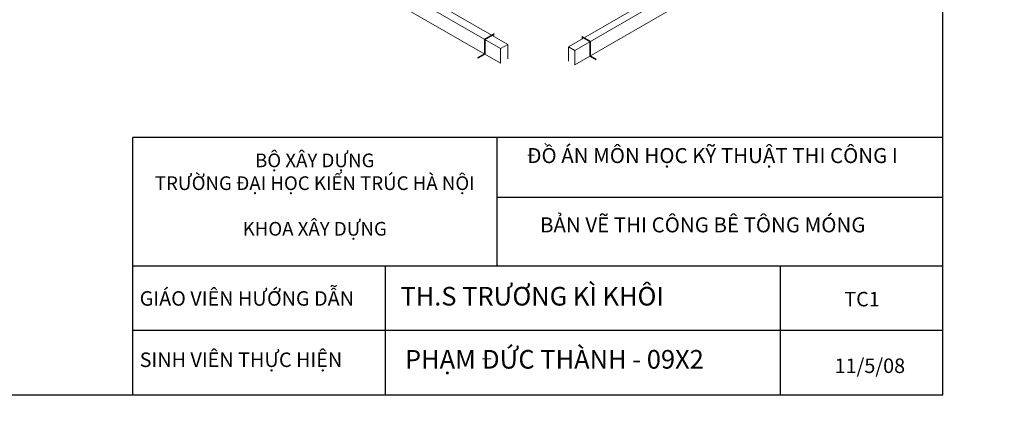
# Model space of a CAD drawing. Units: millimetres. Extents: x -532625 to 1244034, y -269362 to 363846.
# Drawn here: x 308762 to 332993, y -66466 to -56720 of the extents above; entities that cross this region are included whole.
import ezdxf

# ---------------------------------------------------------------- set-up
doc = ezdxf.new("R2010")
doc.units = ezdxf.units.MM
doc.header["$MEASUREMENT"] = 0
doc.linetypes.add('TV-1', pattern=[2, 1, 1])
for name, color, linetype in [('02', 4, 'Continuous'), ('05', 4, 'Continuous'), ('1chuan', 7, 'Continuous'), ('4', 4, 'Continuous')]:
    doc.layers.add(name, color=color, linetype=linetype)
doc.layers.add('THAY1', color=8, linetype='Continuous', lineweight=15)

msp = doc.modelspace()

# ---------------------------------------------------------------- linework, layer by layer
at = {"color": 2, "const_width": 37.3248}
for points in [[(320030.73425, -57666.43953), (320207.30545, -57564.4961), (320207.30545, -57206.17802), (320425.47359, -57080.21858), (320425.47359, -57116.44496)], [(322954.27508, -57705.08412), (322799.1188, -57615.5046), (322799.1188, -57257.18652), (322612.27852, -57149.31423), (322612.27852, -57185.89977)]]:
    msp.add_lwpolyline(points, dxfattribs=at)
at = {"layer": '02'}
for p, q in [((320515.22461, -62792.45882), (320515.22461, -59623.25154)), ((331481.72321, -61102.21494), (320493.05595, -61102.21494)), ((331481.72321, -62792.45882), (311549.44956, -62792.45882)), ((317762.24648, -65961.66611), (317762.24648, -62792.45882)), ((327473.17251, -62792.45882), (327473.17251, -65961.66611)), ((331481.72321, -64377.06247), (311549.44956, -64377.06247))]:
    msp.add_line(p, q, dxfattribs=at)
at = {"layer": '05'}
for p in [(331481.72321, -59623.25154), (311549.44956, -65961.66611)]:
    msp.add_line(p, (311549.44956, -59623.25154), dxfattribs=at)
at = {"layer": '1chuan'}
msp.add_lwpolyline([(245731.72321, -65961.66667), (331481.72321, -65961.66667), (331481.72321, -5324.16667), (245731.72321, -5324.16667)], close=True, dxfattribs=at)
at = {"layer": '4', "linetype": 'TV-1'}
msp.add_circle((245521.00956, -5491.8391), 148396.56254, dxfattribs=at)
at = {"layer": 'THAY1'}
for p, q in [((322265.64566, -57386.02835), (326955.50265, -54678.33815)), ((322420.80194, -57475.60787), (327110.65893, -54767.91767)), ((320598.21037, -57431.86708), (316598.90351, -55122.86619)), ((320774.78157, -57329.92365), (316775.47471, -55020.92276)), ((327110.65893, -55126.23575), (322420.80194, -57833.92595)), ((320598.21037, -57790.18516), (316598.90351, -55481.18427)), ((322643.96252, -57167.607), (322799.1188, -57257.18652)), ((320598.21037, -57431.86708), (320774.78157, -57329.92365)), ((320774.78157, -57688.24173), (320774.78157, -57329.92365)), ((322265.64566, -57744.34643), (322265.64566, -57386.02835)), ((322265.64566, -57386.02835), (322420.80194, -57475.60787)), ((322799.1188, -57615.5046), (322799.1188, -57257.18652)), ((320598.21037, -57790.18516), (320598.21037, -57431.86708)), ((322420.80194, -57833.92595), (322420.80194, -57475.60787))]:
    msp.add_line(p, q, dxfattribs=at)

# ---------------------------------------------------------------- texts
at = {"layer": '02', "linetype": 'Continuous'}
for s, insert, char_height, width, attachment_point in [('{\\fArial|b0|i0|c238|p34;\\C7;Đ\\fArial|b0|i0|c0|p34;Ồ ÁN MÔN HỌC KỸ THUẬT THI CÔNG I}', (321243.96707, -59882.82852), 369.7408502, 10179.6183116, 1), ('{\\fArial|b0|i0|c238|p34;\\C7;B\\fArial|b0|i0|c0|p34;Ộ XÂY DỰ\\fArial|b0|i0|c238|p34;NG\\PTRƯ\\fArial|b0|i0|c0|p34;Ờ\\fArial|b0|i0|c238|p34;NG Đ\\fArial|b0|i0|c0|p34;Ạ\\fArial|b0|i0|c238|p34;I H\\fArial|b0|i0|c0|p34;Ọ\\fArial|b0|i0|c238|p34;C KI\\fArial|b0|i0|c0|p34;ẾN TRÚC H\\fArial CE|b0|i0|c0|p34;À\\fArial|b0|i0|c0|p34; NỘI\\P\\PKHOA XÂY DỰ\\fArial|b0|i0|c238|p34;NG}', (316023.81727, -60017.92413), 336.875, 10179.6183116, 2), ('{\\fArial|b0|i0|c0|p34;\\C7;BẢN VẼ \\fArial|b0|i0|c238|p34;THI C\\fArial|b0|i0|c0|p34;ÔNG BÊ TÔNG MÓNG}', (321567.89494, -61589.64962), 369.7408502, 9042.3275222, 1), ('{\\fArial|b0|i0|c0|p34;\\C7;TH.S TRƯƠNG KÌ KHÔI}', (318132.17948, -63302.63611), 459.375, 8940.9776252, 1), ('{\\fArial|b0|i0|c238|p34;\\C7;GI\\fArial|b0|i0|c0|p34;Á\\fArial|b0|i0|c238|p34;O VI\\fArial CE|b0|i0|c0|p34;Ê\\fArial|b0|i0|c0|p34;N HƯỚNG DẪN}', (311715.22862, -63408.60954), 357.29166667, 8940.9776252, 1), ('{\\fArial|b0|i0|c0|p34;\\C7;TC1}', (329055.06519, -63424.86463), 357.2916667, 8940.9776252, 1), ('{\\fArial|b0|i0|c238|p34;\\C7;SINH VI\\fArial CE|b0|i0|c0|p34;Ê\\fArial|b0|i0|c0|p34;N THỰ\\fArial|b0|i0|c238|p34;C HI\\fArial|b0|i0|c0|p34;ỆN}', (311715.22862, -64918.73044), 357.29166667, 8940.9776252, 1), ('{\\fArial|b0|i0|c0|p34;\\C7;PHẠM ĐỨC THÀNH - 09X2}', (318243.98431, -64856.76777), 459.375, 8133.9682738, 1), ('{\\fArial|b0|i0|c0|p34;\\C7;11/5/08}', (328817.09176, -65066.58284), 357.2916667, 8940.9776252, 1)]:
    msp.add_mtext(s, dxfattribs=dict(at, insert=insert, char_height=char_height, width=width, attachment_point=attachment_point))

doc.saveas('drawing.dxf')
